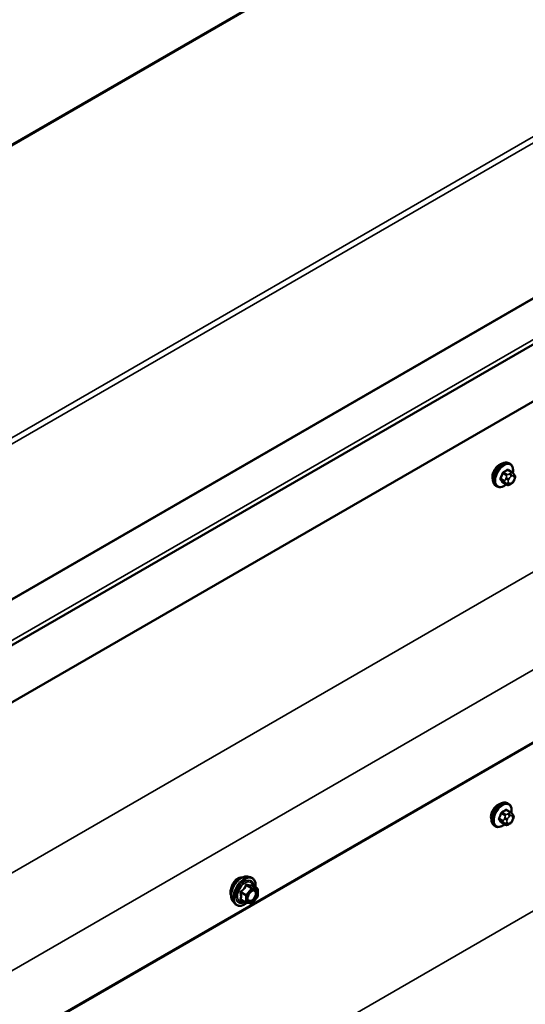
# Model space of a CAD drawing. Units: inches. Extents: x 0.6 to 33.4, y 0.6 to 21.4.
# Drawn here: x 29.4 to 30.7, y 17.5 to 20 of the extents above; entities that cross this region are included whole.
import ezdxf

# ---------------------------------------------------------------- set-up
doc = ezdxf.new("R2010")
doc.units = ezdxf.units.IN
doc.header["$LTSCALE"] = 2
doc.header["$MEASUREMENT"] = 0
doc.layers.add('Visible (ANSI)', color=7, linetype='Continuous', lineweight=50)
doc.layers.add('Visible Narrow (ANSI)', color=7, linetype='Continuous', lineweight=35)

msp = doc.modelspace()

# ---------------------------------------------------------------- linework, layer by layer
at = {"layer": 'Visible (ANSI)'}
for p, q in [((25.59538, 17.47621), (31.25223, 20.7422)), ((26.3316, 16.62222), (31.98846, 19.88821)), ((31.8926, 19.68683), (26.23575, 16.42084)), ((30.66575, 18.85312), (30.66292, 18.85476)), ((30.67043, 18.83184), (30.66134, 18.83708)), ((30.67548, 18.82681), (30.67656, 18.82527)), ((31.8926, 18.8159), (26.23575, 15.54991)), ((30.63242, 18.79539), (30.62959, 18.79702)), ((30.65674, 18.79994), (30.64765, 18.80518)), ((30.66896, 18.80236), (30.66679, 18.8011)), ((30.67717, 18.81384), (30.67609, 18.81105)), ((31.80124, 18.76171), (26.14439, 15.49573)), ((30.66666, 17.96308), (30.65757, 17.96833)), ((30.66198, 17.98437), (30.65915, 17.98601)), ((30.67171, 17.95806), (30.67279, 17.95652)), ((30.6734, 17.94509), (30.67232, 17.9423)), ((30.62865, 17.92664), (30.62582, 17.92827)), ((30.65297, 17.93118), (30.64388, 17.93643)), ((30.66518, 17.9336), (30.66302, 17.93235)), ((29.99483, 17.79811), (30.0027, 17.79651)), ((30.01999, 17.76769), (30.00691, 17.77525)), ((30.02119, 17.76561), (30.02119, 17.74827)), ((29.99157, 17.73116), (29.97849, 17.73872)), ((30.02066, 17.74676), (30.00765, 17.73058)), ((29.95815, 17.73457), (29.96347, 17.72856)), ((30.00557, 17.72969), (29.99256, 17.73085))]:
    msp.add_line(p, q, dxfattribs=at)
for centre, start, end in [((30.01879, 17.76561), 0, 60), ((30.01879, 17.74827), 321.20602, 0), ((29.99277, 17.73324), 240, 264.89609), ((30.00578, 17.73208), 264.89609, 321.20602)]:
    msp.add_arc(centre, 0.0024, start, end, dxfattribs=at)
for points, knots in [([(30.62959, 18.79702), (30.6278, 18.79806), (30.62627, 18.79952), (30.62382, 18.8032), (30.62294, 18.80545), (30.62187, 18.81062), (30.62177, 18.81359), (30.62238, 18.81985), (30.62312, 18.82315), (30.62534, 18.82971), (30.62682, 18.83296), (30.63037, 18.83912), (30.63243, 18.84202), (30.63697, 18.84721), (30.63944, 18.84949), (30.64458, 18.8532), (30.64725, 18.85463), (30.65253, 18.85638), (30.65515, 18.85673), (30.65952, 18.85625), (30.66132, 18.85568), (30.66292, 18.85476)], [0.7853982, 0.7853982, 0.7853982, 0.7853982, 1.0630201, 1.0630201, 1.3620515, 1.3620515, 1.6899486, 1.6899486, 2.0235606, 2.0235606, 2.3550679, 2.3550679, 2.6855124, 2.6855124, 3.0169997, 3.0169997, 3.3505946, 3.3505946, 3.6784783, 3.6784783, 3.9269908, 3.9269908, 3.9269908, 3.9269908]), ([(30.63896, 18.85062), (30.63673, 18.84934), (30.63432, 18.84746), (30.62985, 18.84289), (30.62779, 18.84019), (30.62451, 18.8348), (30.62308, 18.83174), (30.62205, 18.82847), (30.62198, 18.82823), (30.62191, 18.82798)], [1.44313458, 1.44313458, 1.44313458, 1.44313458, 1.62352643, 1.62352643, 1.80391828, 1.80391828, 1.98431008, 1.98431008, 1.99882781, 1.99882781, 1.99882781, 1.99882781]), ([(30.66575, 18.85312), (30.66754, 18.85209), (30.66907, 18.85062), (30.67152, 18.84695), (30.6724, 18.8447), (30.67346, 18.83953), (30.67357, 18.83656), (30.67316, 18.83234), (30.673, 18.83122), (30.67279, 18.83008)], [3.9269908, 3.9269908, 3.9269908, 3.9269908, 4.2046128, 4.2046128, 4.5036441, 4.5036441, 4.8315412, 4.8315412, 4.9487589, 4.9487589, 4.9487589, 4.9487589]), ([(30.67043, 18.83184), (30.67072, 18.83167), (30.67103, 18.83148), (30.67158, 18.8311), (30.67183, 18.83091), (30.67227, 18.83055), (30.67247, 18.83038), (30.67288, 18.82999), (30.6731, 18.82977), (30.67346, 18.82938), (30.67361, 18.82921), (30.67402, 18.82874), (30.67426, 18.82844), (30.67485, 18.82769), (30.67518, 18.82723), (30.67548, 18.82681)], [0, 0, 0, 0, 0.02253627, 0.02253627, 0.04087028, 0.04087028, 0.05538828, 0.05538828, 0.07330019, 0.07330019, 0.08915654, 0.08915654, 0.1176097, 0.1176097, 0.16280179, 0.16280179, 0.16280179, 0.16280179]), ([(30.67656, 18.82527), (30.67687, 18.82483), (30.67718, 18.82437), (30.67771, 18.82352), (30.67793, 18.82314), (30.67827, 18.82248), (30.67839, 18.82223), (30.67858, 18.82176), (30.67865, 18.82155), (30.67882, 18.82088), (30.67887, 18.8204), (30.67884, 18.81947), (30.67877, 18.81901), (30.6785, 18.81774), (30.67826, 18.81694), (30.67774, 18.81536), (30.67746, 18.8146), (30.67717, 18.81384)], [0, 0, 0, 0, 0.0466736, 0.0466736, 0.08169785, 0.08169785, 0.10019633, 0.10019633, 0.11345958, 0.11345958, 0.14022733, 0.14022733, 0.16668756, 0.16668756, 0.2146195, 0.2146195, 0.26185627, 0.26185627, 0.26185627, 0.26185627]), ([(30.65562, 18.80058), (30.65487, 18.79995), (30.65411, 18.79936), (30.65076, 18.79694), (30.64809, 18.79552), (30.64281, 18.79376), (30.64019, 18.79341), (30.63582, 18.79389), (30.63402, 18.79447), (30.63242, 18.79539)], [6.059164, 6.059164, 6.059164, 6.059164, 6.1585924, 6.1585924, 6.4921873, 6.4921873, 6.8200709, 6.8200709, 7.0685835, 7.0685835, 7.0685835, 7.0685835]), ([(30.66679, 18.8011), (30.66577, 18.80052), (30.66471, 18.79993), (30.66316, 18.79926), (30.66278, 18.79911), (30.66208, 18.79889), (30.66176, 18.79881), (30.66101, 18.79869), (30.66056, 18.79868), (30.65971, 18.79876), (30.65931, 18.79885), (30.65839, 18.79912), (30.65788, 18.79933), (30.65717, 18.79969), (30.65695, 18.79981), (30.65674, 18.79994)], [0, 0, 0, 0, 0.07975721, 0.07975721, 0.10437466, 0.10437466, 0.12296051, 0.12296051, 0.14788663, 0.14788663, 0.17263521, 0.17263521, 0.20631935, 0.20631935, 0.22235234, 0.22235234, 0.22235234, 0.22235234]), ([(30.67609, 18.81105), (30.67548, 18.8095), (30.67487, 18.80798), (30.67378, 18.80622), (30.67355, 18.80589), (30.67316, 18.8054), (30.673, 18.80524), (30.67262, 18.80485), (30.67239, 18.80465), (30.67185, 18.80422), (30.67155, 18.804), (30.67051, 18.80327), (30.66974, 18.80281), (30.66896, 18.80236)], [0, 0, 0, 0, 0.09701132, 0.09701132, 0.11992605, 0.11992605, 0.13282142, 0.13282142, 0.1519633, 0.1519633, 0.17726961, 0.17726961, 0.23848092, 0.23848092, 0.23848092, 0.23848092]), ([(30.62582, 17.92827), (30.62403, 17.9293), (30.6225, 17.93077), (30.62004, 17.93445), (30.61916, 17.9367), (30.6181, 17.94187), (30.618, 17.94484), (30.61861, 17.9511), (30.61934, 17.9544), (30.62157, 17.96096), (30.62305, 17.96421), (30.6266, 17.97037), (30.62866, 17.97327), (30.6332, 17.97846), (30.63567, 17.98074), (30.64081, 17.98445), (30.64348, 17.98587), (30.64876, 17.98763), (30.65138, 17.98798), (30.65575, 17.9875), (30.65755, 17.98693), (30.65915, 17.98601)], [3.9269908, 3.9269908, 3.9269908, 3.9269908, 4.2046128, 4.2046128, 4.5036441, 4.5036441, 4.8315412, 4.8315412, 5.1651532, 5.1651532, 5.4966606, 5.4966606, 5.8271051, 5.8271051, 6.1585924, 6.1585924, 6.4921873, 6.4921873, 6.8200709, 6.8200709, 7.0685835, 7.0685835, 7.0685835, 7.0685835]), ([(30.63519, 17.98187), (30.63296, 17.98058), (30.63055, 17.97871), (30.62608, 17.97414), (30.62402, 17.97144), (30.62074, 17.96605), (30.61931, 17.96299), (30.61828, 17.95972), (30.61821, 17.95948), (30.61814, 17.95923)], [0, 0, 0, 0, 0.18039185, 0.18039185, 0.3607837, 0.3607837, 0.54117549, 0.54117549, 0.55569323, 0.55569323, 0.55569323, 0.55569323]), ([(30.66198, 17.98437), (30.66377, 17.98334), (30.6653, 17.98187), (30.66775, 17.97819), (30.66863, 17.97594), (30.66969, 17.97077), (30.6698, 17.9678), (30.66939, 17.96359), (30.66923, 17.96246), (30.66902, 17.96132)], [0.7853982, 0.7853982, 0.7853982, 0.7853982, 1.0630201, 1.0630201, 1.3620515, 1.3620515, 1.6899486, 1.6899486, 1.8071662, 1.8071662, 1.8071662, 1.8071662]), ([(30.67232, 17.9423), (30.67171, 17.94074), (30.6711, 17.93923), (30.67001, 17.93747), (30.66978, 17.93713), (30.66938, 17.93665), (30.66923, 17.93649), (30.66885, 17.9361), (30.66862, 17.9359), (30.66808, 17.93546), (30.66778, 17.93524), (30.66674, 17.93452), (30.66597, 17.93405), (30.66518, 17.9336)], [0, 0, 0, 0, 0.09701132, 0.09701132, 0.11992605, 0.11992605, 0.13282142, 0.13282142, 0.1519633, 0.1519633, 0.17726961, 0.17726961, 0.23848092, 0.23848092, 0.23848092, 0.23848092]), ([(30.66666, 17.96308), (30.66695, 17.96291), (30.66726, 17.96273), (30.66781, 17.96234), (30.66806, 17.96216), (30.6685, 17.9618), (30.6687, 17.96163), (30.66911, 17.96124), (30.66933, 17.96102), (30.66969, 17.96063), (30.66984, 17.96046), (30.67025, 17.95998), (30.67049, 17.95969), (30.67108, 17.95893), (30.67141, 17.95848), (30.67171, 17.95806)], [0, 0, 0, 0, 0.02253627, 0.02253627, 0.04087028, 0.04087028, 0.05538828, 0.05538828, 0.07330019, 0.07330019, 0.08915654, 0.08915654, 0.1176097, 0.1176097, 0.16280179, 0.16280179, 0.16280179, 0.16280179]), ([(30.67279, 17.95652), (30.6731, 17.95608), (30.67341, 17.95562), (30.67394, 17.95476), (30.67416, 17.95439), (30.6745, 17.95373), (30.67462, 17.95348), (30.67481, 17.95301), (30.67488, 17.95279), (30.67505, 17.95213), (30.6751, 17.95165), (30.67506, 17.95072), (30.67499, 17.95026), (30.67473, 17.94899), (30.67449, 17.94818), (30.67397, 17.94661), (30.67369, 17.94584), (30.6734, 17.94509)], [0, 0, 0, 0, 0.0466736, 0.0466736, 0.08169785, 0.08169785, 0.10019633, 0.10019633, 0.11345958, 0.11345958, 0.14022733, 0.14022733, 0.16668756, 0.16668756, 0.2146195, 0.2146195, 0.26185627, 0.26185627, 0.26185627, 0.26185627]), ([(30.65185, 17.93183), (30.6511, 17.9312), (30.65034, 17.93061), (30.64699, 17.92819), (30.64432, 17.92677), (30.63904, 17.92501), (30.63641, 17.92466), (30.63205, 17.92514), (30.63025, 17.92571), (30.62865, 17.92664)], [2.9175713, 2.9175713, 2.9175713, 2.9175713, 3.0169997, 3.0169997, 3.3505946, 3.3505946, 3.6784783, 3.6784783, 3.9269908, 3.9269908, 3.9269908, 3.9269908]), ([(30.66302, 17.93235), (30.662, 17.93176), (30.66094, 17.93118), (30.65939, 17.93051), (30.65901, 17.93036), (30.6583, 17.93014), (30.65799, 17.93006), (30.65723, 17.92994), (30.65679, 17.92993), (30.65594, 17.93), (30.65553, 17.93009), (30.65461, 17.93037), (30.6541, 17.93058), (30.6534, 17.93094), (30.65318, 17.93106), (30.65297, 17.93118)], [0, 0, 0, 0, 0.07975721, 0.07975721, 0.10437466, 0.10437466, 0.12296051, 0.12296051, 0.14788663, 0.14788663, 0.17263521, 0.17263521, 0.20631935, 0.20631935, 0.22235234, 0.22235234, 0.22235234, 0.22235234]), ([(29.95815, 17.73457), (29.95653, 17.7364), (29.95531, 17.73865), (29.95361, 17.74396), (29.9532, 17.74708), (29.95331, 17.75382), (29.95386, 17.75746), (29.95582, 17.7648), (29.95724, 17.76851), (29.96081, 17.77563), (29.96295, 17.77905), (29.96774, 17.78529), (29.97039, 17.7881), (29.97599, 17.79285), (29.97893, 17.79477), (29.98485, 17.79749), (29.98783, 17.79829), (29.99211, 17.79848), (29.9935, 17.79838), (29.99483, 17.79811)], [0.9760192, 0.9760192, 0.9760192, 0.9760192, 1.2680046, 1.2680046, 1.5896384, 1.5896384, 1.9217168, 1.9217168, 2.2525051, 2.2525051, 2.5818356, 2.5818356, 2.9115164, 2.9115164, 3.2430751, 3.2430751, 3.5737708, 3.5737708, 3.7363698, 3.7363698, 3.7363698, 3.7363698]), ([(29.97014, 17.79314), (29.96762, 17.79168), (29.96502, 17.7895), (29.96038, 17.78413), (29.95833, 17.78093), (29.956, 17.77623), (29.9553, 17.77463), (29.95468, 17.77299)], [1.62924896, 1.62924896, 1.62924896, 1.62924896, 1.83290695, 1.83290695, 2.03656495, 2.03656495, 2.13280316, 2.13280316, 2.13280316, 2.13280316]), ([(29.98074, 17.79557), (29.97987, 17.79569), (29.97896, 17.79573), (29.97543, 17.79551), (29.97266, 17.79459), (29.97014, 17.79314)], [1.35365228, 1.35365228, 1.35365228, 1.35365228, 1.42559097, 1.42559097, 1.62924896, 1.62924896, 1.62924896, 1.62924896]), ([(30.0027, 17.79651), (30.00523, 17.79599), (30.00753, 17.79486), (30.01132, 17.79152), (30.01281, 17.78934), (30.01498, 17.78408), (30.01561, 17.78095), (30.01585, 17.77526), (30.01573, 17.77284), (30.0154, 17.77035)], [3.7363698, 3.7363698, 3.7363698, 3.7363698, 4.0426972, 4.0426972, 4.3454296, 4.3454296, 4.6642467, 4.6642467, 4.8793998, 4.8793998, 4.8793998, 4.8793998]), ([(29.95468, 17.77299), (29.954, 17.77116), (29.95341, 17.76928), (29.95207, 17.7639), (29.95164, 17.76046), (29.95164, 17.75464), (29.95207, 17.75188), (29.95304, 17.74946), (29.95315, 17.74922), (29.95326, 17.74899)], [2.13280316, 2.13280316, 2.13280316, 2.13280316, 2.24021919, 2.24021919, 2.44387344, 2.44387344, 2.64752768, 2.64752768, 2.67066629, 2.67066629, 2.67066629, 2.67066629]), ([(29.99611, 17.7375), (29.99569, 17.73832), (29.99539, 17.73939), (29.99516, 17.74183), (29.9952, 17.74316), (29.99564, 17.746), (29.99603, 17.74752), (29.99715, 17.75059), (29.99788, 17.75214), (29.9996, 17.7551), (30.00059, 17.7565), (30.00273, 17.759), (30.00386, 17.7601), (30.00614, 17.76187), (30.00727, 17.76255), (30.00938, 17.76347), (30.01036, 17.76371), (30.01123, 17.76377), (30.01125, 17.76377), (30.01128, 17.76377)], [1.1438482, 1.1438482, 1.1438482, 1.1438482, 1.4682294, 1.4682294, 1.7630909, 1.7630909, 2.0606047, 2.0606047, 2.3623412, 2.3623412, 2.6656106, 2.6656106, 2.967202, 2.967202, 3.2644223, 3.2644223, 3.559522, 3.559522, 3.5685408, 3.5685408, 3.5685408, 3.5685408]), ([(30.00691, 17.77525), (30.00678, 17.77532), (30.00671, 17.77538), (30.00662, 17.77547), (30.00661, 17.77549), (30.0066, 17.77549), (30.0066, 17.77549), (30.0066, 17.77549)], [0.024605139, 0.024605139, 0.024605139, 0.024605139, 0.035997017, 0.035997017, 0.045975075, 0.045975075, 0.046840155, 0.046840155, 0.046840155, 0.046840155]), ([(29.99272, 17.73084), (29.99105, 17.72953), (29.98934, 17.72837), (29.98455, 17.72564), (29.98145, 17.72445), (29.97553, 17.72338), (29.9727, 17.72348), (29.96774, 17.72498), (29.96558, 17.72632), (29.96371, 17.72829), (29.96359, 17.72842), (29.96347, 17.72856)], [6.1071503, 6.1071503, 6.1071503, 6.1071503, 6.2885795, 6.2885795, 6.6142132, 6.6142132, 6.9344937, 6.9344937, 7.2379954, 7.2379954, 7.2592045, 7.2592045, 7.2592045, 7.2592045])]:
    msp.add_open_spline(points, degree=3, knots=knots, dxfattribs=at)
for points in [[(30.6441, 18.85274), (30.64241, 18.85234), (30.64065, 18.8516), (30.63896, 18.85062)], [(30.62191, 18.82798), (30.6211, 18.82521), (30.62071, 18.82249), (30.62071, 18.82012)], [(30.62071, 18.82012), (30.62071, 18.81775), (30.6211, 18.81544), (30.6219, 18.81351)], [(30.64033, 17.98399), (30.63864, 17.98359), (30.63688, 17.98285), (30.63519, 17.98187)], [(30.61814, 17.95923), (30.61733, 17.95646), (30.61693, 17.95374), (30.61693, 17.95137)], [(30.61693, 17.95137), (30.61693, 17.949), (30.61733, 17.94669), (30.61813, 17.94476)]]:
    msp.add_open_spline(points, degree=3, dxfattribs=at)
at = {"layer": 'Visible Narrow (ANSI)'}
for p, q in [((25.59968, 17.47598), (31.25653, 20.74197)), ((26.2925, 17.12991), (31.94936, 20.3959)), ((26.29967, 17.11803), (31.95652, 20.38402)), ((26.29967, 16.72198), (31.95652, 19.98796)), ((26.30006, 16.72005), (31.95692, 19.98603)), ((26.33314, 16.6348), (31.98999, 19.90079)), ((26.15456, 15.93822), (31.81141, 19.20421)), ((26.2478, 15.74141), (31.90465, 19.0074)), ((30.64726, 18.82821), (30.65629, 18.823)), ((30.65874, 18.82604), (30.64971, 18.83126)), ((30.6594, 18.83685), (30.66843, 18.83164)), ((30.66629, 18.82853), (30.66412, 18.82728)), ((30.66789, 18.82075), (30.67006, 18.822)), ((30.67489, 18.82157), (30.67597, 18.82003)), ((30.65144, 18.81051), (30.64242, 18.81572)), ((30.64242, 18.81246), (30.65144, 18.80725)), ((30.65629, 18.80035), (30.64726, 18.80557)), ((30.65603, 18.81721), (30.65495, 18.81442)), ((30.65495, 18.80363), (30.65603, 18.80209)), ((30.66199, 18.81195), (30.66307, 18.81474)), ((30.66307, 18.80398), (30.66199, 18.80552)), ((30.67006, 18.8048), (30.66789, 18.80355)), ((30.67597, 18.81359), (30.67489, 18.8108)), ((26.15078, 15.06947), (31.80764, 18.33546)), ((30.65563, 17.9681), (30.66466, 17.96289)), ((30.64767, 17.94176), (30.63865, 17.94697)), ((30.63865, 17.9437), (30.64767, 17.93849)), ((30.64349, 17.95946), (30.65252, 17.95424)), ((30.65497, 17.95729), (30.64594, 17.9625)), ((30.65226, 17.94846), (30.65118, 17.94567)), ((30.65821, 17.9432), (30.6593, 17.94599)), ((30.66252, 17.95978), (30.66035, 17.95853)), ((30.66412, 17.95199), (30.66629, 17.95325)), ((30.67111, 17.95281), (30.6722, 17.95127)), ((30.6722, 17.94484), (30.67111, 17.94205)), ((30.65252, 17.9316), (30.64349, 17.93681)), ((30.65118, 17.93488), (30.65226, 17.93334)), ((30.6593, 17.93522), (30.65821, 17.93677)), ((30.66629, 17.93604), (30.66412, 17.93479)), ((30.00493, 17.76798), (29.99192, 17.7518)), ((29.99208, 17.7754), (30.00493, 17.76798)), ((30.00663, 17.76896), (29.99378, 17.77638)), ((29.99447, 17.74961), (30.00748, 17.7658)), ((30.01964, 17.7678), (30.00663, 17.76896)), ((30.00679, 17.77522), (30.01964, 17.7678)), ((30.00748, 17.7658), (30.02049, 17.76463)), ((30.02049, 17.76463), (30.02049, 17.74729)), ((29.97823, 17.75703), (29.99107, 17.74961)), ((29.99107, 17.73226), (29.97823, 17.73968)), ((29.99192, 17.7518), (29.97907, 17.75922)), ((29.99107, 17.74961), (29.99107, 17.73226)), ((29.99447, 17.73226), (29.99447, 17.74961)), ((30.02049, 17.74729), (30.00748, 17.7311)), ((30.00748, 17.7311), (29.99447, 17.73226))]:
    msp.add_line(p, q, dxfattribs=at)
for centre, major_axis, ratio, start_param, end_param in [((30.64626, 18.82589), (-0.01667, -0.02887), 0.5773503, 3.1415927, 6.2831853), ((30.64908, 18.82426), (-0.01667, -0.02887), 0.5773503, 3.1415927, 6.2831853), ((30.65085, 18.82324), (-0.01581, -0.02738), 0.5773503, 2.1358827, 7.2774852), ((30.58203, 18.8579), (-0.00773, -0.0865), 0.7886751, 1.1421173, 1.2977165), ((30.5827, 18.85784), (0.00784, 0.0878), 0.7886751, 4.28371, 4.4393091), ((30.64644, 18.82828), (-0.00127, 0.0004), 0.1658133, 4.0684645, 5.446563), ((30.59241, 18.87081), (-0.08684, 0), 0.5773503, 2.2783949, 2.4339941), ((30.64971, 18.83235), (0.00059, -0.0012), 0.5307316, 4.1556766, 5.5337751), ((30.59241, 18.86993), (0.08815, 0), 0.5773503, 5.4199876, 5.5755867), ((30.65874, 18.82278), (0.002, 0.00346), 0.5773503, 0.7853982, 1.8325957), ((30.6594, 18.83794), (-0.00075, 0.00111), 0.6204762, 0.9360492, 2.3141477), ((30.66267, 18.83765), (-0.00106, -0.00081), 0.7414172, 5.2254585, 6.1180828), ((30.60279, 18.86989), (-0.06769, 0.05441), 0.2113249, 3.8121464, 3.8513065), ((30.66789, 18.81431), (0.00394, 0.00683), 0.5773503, 0.7853982, 1.8325957), ((30.66412, 18.82292), (0.00267, -0.00462), 0.5773503, 0.7853982, 2.3561945), ((30.66629, 18.82417), (-0.00267, 0.00462), 0.5773503, 3.9269908, 5.4977871), ((30.66843, 18.82837), (0.002, 0.00346), 0.5773503, 0, 0.7853982), ((30.67006, 18.81556), (0.00394, 0.00683), 0.5773503, 6.0213859, 7.0685835), ((30.67111, 18.82374), (0.00436, 0.00307), 0.7886751, 5.0632684, 6.2831853), ((30.6722, 18.8222), (0.00436, 0.00307), 0.7886751, 5.0632684, 6.2831853), ((30.6416, 18.8158), (0.00121, -0.00056), 0.2555579, 0.9540482, 2.3321467), ((30.6416, 18.81144), (0.00106, 0.00081), 0.7414172, 0.3203717, 1.6984702), ((30.58203, 18.84407), (0.06769, -0.05441), 0.2113249, 0.5541147, 0.7097139), ((30.5827, 18.84489), (-0.06871, 0.05523), 0.2113249, 3.6957074, 3.8513065), ((30.64644, 18.80455), (0.00113, 0.00071), 0.8311618, 0.3898609, 1.7679594), ((30.65389, 18.81029), (-0.002, -0.00346), 0.5773503, 4.9741884, 6.0213859), ((30.65821, 18.81413), (0.00497, -0.00193), 0.2113249, 4.0804747, 5.651271), ((30.65821, 18.8077), (-0.00436, -0.00307), 0.7886751, 0.3508794, 1.9216757), ((30.6593, 18.81692), (-0.00497, 0.00193), 0.2113249, 0.938882, 2.5096783), ((30.6593, 18.80615), (-0.00436, -0.00307), 0.7886751, 0.3508794, 1.9216757), ((30.65874, 18.8034), (-0.002, -0.00346), 0.5773503, 6.0213859, 6.2831853), ((30.66681, 18.81152), (-0.00394, -0.00683), 0.5773503, 4.9741884, 6.0213859), ((30.66789, 18.80998), (-0.00394, -0.00683), 0.5773503, 6.0213859, 7.0685835), ((30.66412, 18.80572), (0.00267, -0.00462), 0.5773503, 0, 0.7853982), ((30.66629, 18.80697), (0.00267, -0.00462), 0.5773503, 0, 0.7853982), ((30.67006, 18.81123), (-0.00394, -0.00683), 0.5773503, 0.7853982, 1.8325957), ((30.67111, 18.81298), (0.00497, -0.00193), 0.2113249, 5.651271, 6.2831853), ((30.67114, 18.81402), (0.00394, 0.00683), 0.5773503, 4.9741884, 6.0213859), ((30.6722, 18.81577), (0.00497, -0.00193), 0.2113249, 5.651271, 6.2831853), ((30.64248, 17.95714), (-0.01667, -0.02887), 0.5773503, 3.1415927, 6.2831853), ((30.64531, 17.9555), (-0.01667, -0.02887), 0.5773503, 3.1415927, 6.2831853), ((30.64707, 17.95449), (-0.01581, -0.02738), 0.5773503, 2.1358827, 7.2774852), ((30.58864, 18.00206), (-0.08684, 0), 0.5773503, 2.2783949, 2.4339941), ((30.58864, 18.00118), (0.08815, 0), 0.5773503, 5.4199876, 5.5755867), ((30.65563, 17.96919), (-0.00075, 0.00111), 0.6204762, 0.9360492, 2.3141477), ((30.65889, 17.9689), (-0.00106, -0.00081), 0.7414172, 5.2254585, 6.1180828), ((30.59902, 18.00113), (-0.06769, 0.05441), 0.2113249, 3.8121464, 3.8513065), ((30.57826, 17.98915), (-0.00773, -0.0865), 0.7886751, 1.1421173, 1.2977165), ((30.63783, 17.94704), (0.00121, -0.00056), 0.2555579, 0.9540482, 2.3321467), ((30.63783, 17.94269), (0.00106, 0.00081), 0.7414172, 0.3203717, 1.6984702), ((30.57826, 17.97532), (0.06769, -0.05441), 0.2113249, 0.5541147, 0.7097139), ((30.57892, 17.98909), (0.00784, 0.0878), 0.7886751, 4.28371, 4.4393091), ((30.57892, 17.97614), (-0.06871, 0.05523), 0.2113249, 3.6957074, 3.8513065), ((30.64267, 17.95953), (-0.00127, 0.0004), 0.1658133, 4.0684645, 5.446563), ((30.64594, 17.96359), (0.00059, -0.0012), 0.5307316, 4.1556766, 5.5337751), ((30.65012, 17.94154), (-0.002, -0.00346), 0.5773503, 4.9741884, 6.0213859), ((30.65444, 17.94538), (0.00497, -0.00193), 0.2113249, 4.0804747, 5.651271), ((30.65553, 17.94817), (-0.00497, 0.00193), 0.2113249, 0.938882, 2.5096783), ((30.65497, 17.95403), (0.002, 0.00346), 0.5773503, 0.7853982, 1.8325957), ((30.66304, 17.94277), (-0.00394, -0.00683), 0.5773503, 4.9741884, 6.0213859), ((30.66412, 17.94556), (0.00394, 0.00683), 0.5773503, 0.7853982, 1.8325957), ((30.66035, 17.95417), (0.00267, -0.00462), 0.5773503, 0.7853982, 2.3561945), ((30.66252, 17.95542), (-0.00267, 0.00462), 0.5773503, 3.9269908, 5.4977871), ((30.66466, 17.95962), (0.002, 0.00346), 0.5773503, 0, 0.7853982), ((30.66629, 17.94681), (0.00394, 0.00683), 0.5773503, 6.0213859, 7.0685835), ((30.66629, 17.94248), (-0.00394, -0.00683), 0.5773503, 0.7853982, 1.8325957), ((30.66734, 17.95499), (0.00436, 0.00307), 0.7886751, 5.0632684, 6.2831853), ((30.66734, 17.94423), (0.00497, -0.00193), 0.2113249, 5.651271, 6.2831853), ((30.66843, 17.95345), (0.00436, 0.00307), 0.7886751, 5.0632684, 6.2831853), ((30.66737, 17.94527), (0.00394, 0.00683), 0.5773503, 4.9741884, 6.0213859), ((30.66843, 17.94702), (0.00497, -0.00193), 0.2113249, 5.651271, 6.2831853), ((30.64267, 17.9358), (0.00113, 0.00071), 0.8311618, 0.3898609, 1.7679594), ((30.65444, 17.93894), (-0.00436, -0.00307), 0.7886751, 0.3508794, 1.9216757), ((30.65553, 17.9374), (-0.00436, -0.00307), 0.7886751, 0.3508794, 1.9216757), ((30.65497, 17.93465), (-0.002, -0.00346), 0.5773503, 6.0213859, 6.2831853), ((30.66412, 17.94123), (-0.00394, -0.00683), 0.5773503, 6.0213859, 7.0685835), ((30.66035, 17.93697), (0.00267, -0.00462), 0.5773503, 0, 0.7853982), ((30.66252, 17.93822), (0.00267, -0.00462), 0.5773503, 0, 0.7853982), ((29.98003, 17.7643), (-0.01868, -0.03236), 0.5773503, 3.3322137, 6.0925643), ((29.98687, 17.76035), (-0.01998, -0.0346), 0.5773503, 3.3322137, 6.0925643), ((29.98806, 17.75966), (-0.01933, -0.03349), 0.5773503, 2.2053575, 7.2231213), ((29.98806, 17.75966), (0.01621, 0.02808), 0.5773503, 5.4975062, 10.2104571), ((29.98916, 17.75903), (-0.01407, -0.02437), 0.5773503, 2.5227558, 6.9020222), ((29.99124, 17.77661), (-0.00223, 0.0009), 0.3899094, 1.166601, 2.1132176), ((29.99463, 17.77857), (-0.00054, -0.00234), 0.5541429, 5.0798919, 6.0265085), ((30.00578, 17.76678), (0.0012, 0.00208), 0.5773503, 0.2617994, 1.3089969), ((30.00578, 17.76678), (0.00187, -0.0015), 0.2113249, 0.6319143, 2.2027106), ((30.00764, 17.77741), (-0.00056, 0.00233), 0.9349583, 1.5568542, 2.5034709), ((30.00578, 17.76678), (0.00021, 0.00239), 0.7886751, 4.3615096, 5.9323059), ((30.01879, 17.76561), (0.0012, 0.00208), 0.5773503, 0, 0.2617994), ((30.01879, 17.76561), (0.00021, 0.00239), 0.7886751, 4.3615096, 5.9323059), ((30.01879, 17.76561), (0.0024, 0), 0.5773503, 5.4977871, 6.2831853), ((29.97653, 17.75605), (-0.00232, -0.0006), 0.3546411, 3.8071343, 4.7537509), ((29.97653, 17.7387), (0.00225, -0.00083), 0.7354565, 1.01996, 1.9665767), ((29.97823, 17.76042), (0.0014, -0.00195), 0.009094, 4.4278645, 5.3744812), ((29.97823, 17.73629), (0.00054, 0.00234), 0.5541429, 0.1117394, 0.6899399), ((29.99277, 17.75059), (-0.0012, -0.00208), 0.5773503, 4.4505896, 5.4977871), ((29.99277, 17.75059), (0.0024, 0), 0.5773503, 3.9269908, 5.4977871), ((29.99277, 17.75059), (-0.00187, 0.0015), 0.2113249, 3.773507, 5.3443033), ((29.99736, 17.74281), (-0.0024, 0), 0.5778188, 5.4973809, 5.7528386), ((30.01879, 17.74827), (0.0024, 0), 0.5773503, 5.4977871, 6.2831853), ((30.01879, 17.74827), (0.00187, -0.0015), 0.2113249, 0, 0.6319143), ((29.99277, 17.73324), (-0.0012, -0.00208), 0.5773503, 5.4977871, 6.2831853), ((29.99277, 17.73324), (-0.0024, 0), 0.5773503, 0.7853982, 2.3561945), ((29.99277, 17.73324), (-0.00021, -0.00239), 0.7886751, 0, 1.2199169), ((30.00578, 17.73208), (-0.00021, -0.00239), 0.7886751, 0, 1.2199169), ((30.00578, 17.73208), (0.00187, -0.0015), 0.2113249, 0, 0.6319143)]:
    msp.add_ellipse(centre, major_axis=major_axis, ratio=ratio, start_param=start_param, end_param=end_param, dxfattribs=at)
msp.add_ellipse((30.00748, 17.74845), major_axis=(-0.00917, -0.01589), ratio=0.5773503, dxfattribs=at)
for points, knots in [([(30.64886, 18.83271), (30.64869, 18.83262), (30.64851, 18.83253), (30.64781, 18.83207), (30.64731, 18.8316), (30.64655, 18.83063), (30.64626, 18.83016), (30.64587, 18.82935), (30.64574, 18.82903), (30.64564, 18.82871)], [-0.10594378, -0.10594378, -0.10594378, -0.10594378, -0.09268701, -0.09268701, -0.05149278, -0.05149278, -0.01980492, -0.01980492, 0, 0, 0, 0]), ([(30.64726, 18.82821), (30.64733, 18.82846), (30.64743, 18.8287), (30.64771, 18.82932), (30.64793, 18.82968), (30.64851, 18.83042), (30.6489, 18.83078), (30.64944, 18.83112), (30.64958, 18.83119), (30.64971, 18.83126)], [0, 0, 0, 0, 0.01980492, 0.01980492, 0.05149278, 0.05149278, 0.09268701, 0.09268701, 0.10594378, 0.10594378, 0.10594378, 0.10594378]), ([(30.66162, 18.83793), (30.66153, 18.83806), (30.66143, 18.83817), (30.66098, 18.83857), (30.66058, 18.83874), (30.6598, 18.83879), (30.65944, 18.83873), (30.65885, 18.83849), (30.65863, 18.83837), (30.65841, 18.83822)], [-0.10594378, -0.10594378, -0.10594378, -0.10594378, -0.09268701, -0.09268701, -0.05149278, -0.05149278, -0.01980492, -0.01980492, 0, 0, 0, 0]), ([(30.6594, 18.83685), (30.65956, 18.83697), (30.65973, 18.83706), (30.66017, 18.83725), (30.66044, 18.83729), (30.66093, 18.83726), (30.66114, 18.8372), (30.66134, 18.83708)], [0, 0, 0, 0, 0.019804916, 0.019804916, 0.051492782, 0.051492782, 0.079431459, 0.079431459, 0.079431459, 0.079431459]), ([(30.64087, 18.81641), (30.64078, 18.81621), (30.64069, 18.816), (30.6404, 18.81517), (30.64029, 18.81454), (30.6403, 18.81351), (30.64038, 18.8131), (30.64061, 18.81251), (30.64073, 18.8123), (30.64087, 18.81212)], [-0.10594378, -0.10594378, -0.10594378, -0.10594378, -0.09268701, -0.09268701, -0.05149278, -0.05149278, -0.01980492, -0.01980492, 0, 0, 0, 0]), ([(30.64242, 18.81246), (30.64231, 18.8126), (30.64221, 18.81276), (30.64203, 18.81321), (30.64196, 18.81353), (30.64195, 18.81431), (30.64204, 18.81479), (30.64228, 18.81542), (30.64234, 18.81557), (30.64242, 18.81572)], [0, 0, 0, 0, 0.01980492, 0.01980492, 0.05149278, 0.05149278, 0.09268701, 0.09268701, 0.10594378, 0.10594378, 0.10594378, 0.10594378]), ([(30.64564, 18.80533), (30.64571, 18.80522), (30.64579, 18.80512), (30.64616, 18.80477), (30.64653, 18.80461), (30.64731, 18.80456), (30.64769, 18.80461), (30.64816, 18.80475), (30.64823, 18.80478), (30.64831, 18.8048)], [-0.105943778, -0.105943778, -0.105943778, -0.105943778, -0.092687007, -0.092687007, -0.051492782, -0.051492782, -0.019804916, -0.019804916, -0.014154518, -0.014154518, -0.014154518, -0.014154518]), ([(30.64765, 18.80518), (30.64757, 18.80523), (30.6475, 18.80528), (30.64737, 18.80541), (30.64731, 18.80549), (30.64726, 18.80557)], [0.079431459, 0.079431459, 0.079431459, 0.079431459, 0.092687007, 0.092687007, 0.105943778, 0.105943778, 0.105943778, 0.105943778]), ([(30.65785, 17.96918), (30.65776, 17.9693), (30.65766, 17.96941), (30.65721, 17.96981), (30.65681, 17.96999), (30.65603, 17.97004), (30.65567, 17.96998), (30.65508, 17.96974), (30.65486, 17.96962), (30.65463, 17.96947)], [-0.10594378, -0.10594378, -0.10594378, -0.10594378, -0.09268701, -0.09268701, -0.05149278, -0.05149278, -0.01980492, -0.01980492, 0, 0, 0, 0]), ([(30.65563, 17.9681), (30.65579, 17.96821), (30.65596, 17.96831), (30.6564, 17.96849), (30.65667, 17.96854), (30.65716, 17.96851), (30.65737, 17.96844), (30.65757, 17.96833)], [0, 0, 0, 0, 0.019804916, 0.019804916, 0.051492782, 0.051492782, 0.079431459, 0.079431459, 0.079431459, 0.079431459]), ([(30.6371, 17.94766), (30.63701, 17.94745), (30.63692, 17.94725), (30.63663, 17.94642), (30.63652, 17.94579), (30.63653, 17.94476), (30.63661, 17.94435), (30.63684, 17.94375), (30.63696, 17.94355), (30.6371, 17.94337)], [-0.10594378, -0.10594378, -0.10594378, -0.10594378, -0.09268701, -0.09268701, -0.05149278, -0.05149278, -0.01980492, -0.01980492, 0, 0, 0, 0]), ([(30.63865, 17.9437), (30.63853, 17.94385), (30.63844, 17.94401), (30.63825, 17.94446), (30.63819, 17.94478), (30.63818, 17.94556), (30.63827, 17.94604), (30.63851, 17.94667), (30.63857, 17.94682), (30.63865, 17.94697)], [0, 0, 0, 0, 0.01980492, 0.01980492, 0.05149278, 0.05149278, 0.09268701, 0.09268701, 0.10594378, 0.10594378, 0.10594378, 0.10594378]), ([(30.64509, 17.96396), (30.64492, 17.96387), (30.64474, 17.96377), (30.64404, 17.96331), (30.64354, 17.96285), (30.64277, 17.96188), (30.64248, 17.96141), (30.6421, 17.9606), (30.64197, 17.96028), (30.64187, 17.95996)], [-0.10594378, -0.10594378, -0.10594378, -0.10594378, -0.09268701, -0.09268701, -0.05149278, -0.05149278, -0.01980492, -0.01980492, 0, 0, 0, 0]), ([(30.64349, 17.95946), (30.64356, 17.9597), (30.64365, 17.95995), (30.64394, 17.96057), (30.64416, 17.96093), (30.64474, 17.96167), (30.64513, 17.96202), (30.64567, 17.96237), (30.6458, 17.96244), (30.64594, 17.9625)], [0, 0, 0, 0, 0.01980492, 0.01980492, 0.05149278, 0.05149278, 0.09268701, 0.09268701, 0.10594378, 0.10594378, 0.10594378, 0.10594378]), ([(30.64187, 17.93658), (30.64194, 17.93647), (30.64202, 17.93637), (30.64238, 17.93602), (30.64276, 17.93586), (30.64354, 17.93581), (30.64392, 17.93586), (30.64439, 17.936), (30.64446, 17.93603), (30.64454, 17.93605)], [-0.105943778, -0.105943778, -0.105943778, -0.105943778, -0.092687007, -0.092687007, -0.051492782, -0.051492782, -0.019804916, -0.019804916, -0.014154518, -0.014154518, -0.014154518, -0.014154518]), ([(30.64388, 17.93643), (30.6438, 17.93648), (30.64373, 17.93653), (30.6436, 17.93666), (30.64354, 17.93673), (30.64349, 17.93681)], [0.079431459, 0.079431459, 0.079431459, 0.079431459, 0.092687007, 0.092687007, 0.105943778, 0.105943778, 0.105943778, 0.105943778]), ([(29.99004, 17.77617), (29.98972, 17.7753), (29.98937, 17.77445), (29.98802, 17.77152), (29.98682, 17.76953), (29.98535, 17.7677), (29.98388, 17.76587), (29.98214, 17.76421), (29.97944, 17.7621), (29.97864, 17.76152), (29.97781, 17.76096)], [-0.79389075, -0.79389075, -0.79389075, -0.79389075, -0.73452768, -0.73452768, -0.58748351, -0.58748351, -0.58748351, -0.44043934, -0.44043934, -0.38107627, -0.38107627, -0.38107627, -0.38107627]), ([(29.97907, 17.75922), (29.97992, 17.75982), (29.98075, 17.76046), (29.98354, 17.76275), (29.98538, 17.76456), (29.98695, 17.76652), (29.98853, 17.76848), (29.98984, 17.77059), (29.99133, 17.77363), (29.99173, 17.77451), (29.99208, 17.7754)], [0.38107627, 0.38107627, 0.38107627, 0.38107627, 0.44043934, 0.44043934, 0.58748351, 0.58748351, 0.58748351, 0.73452768, 0.73452768, 0.79389075, 0.79389075, 0.79389075, 0.79389075]), ([(29.99323, 17.77801), (29.99292, 17.77809), (29.99262, 17.77812), (29.99188, 17.77806), (29.99145, 17.7779), (29.9908, 17.77742), (29.99055, 17.77715), (29.99023, 17.77662), (29.99012, 17.7764), (29.99004, 17.77617)], [-0.097231966, -0.097231966, -0.097231966, -0.097231966, -0.074882683, -0.074882683, -0.041601491, -0.041601491, -0.016000573, -0.016000573, 0, 0, 0, 0]), ([(29.99208, 17.7754), (29.9921, 17.77554), (29.99213, 17.77567), (29.99225, 17.77598), (29.99235, 17.77614), (29.99268, 17.7764), (29.99292, 17.77648), (29.99338, 17.77648), (29.99358, 17.77644), (29.99378, 17.77638)], [0, 0, 0, 0, 0.016000573, 0.016000573, 0.041601491, 0.041601491, 0.074882683, 0.074882683, 0.097231966, 0.097231966, 0.097231966, 0.097231966]), ([(30.00545, 17.77691), (30.00512, 17.7768), (30.00475, 17.77671), (30.00335, 17.77646), (30.00214, 17.77641), (30.00066, 17.77654), (29.99919, 17.77667), (29.99747, 17.77698), (29.99482, 17.7776), (29.99403, 17.77779), (29.99323, 17.77801)], [-0.79389075, -0.79389075, -0.79389075, -0.79389075, -0.73452768, -0.73452768, -0.58748351, -0.58748351, -0.58748351, -0.44043934, -0.44043934, -0.38107627, -0.38107627, -0.38107627, -0.38107627]), ([(29.99378, 17.77638), (29.99462, 17.77619), (29.99545, 17.77601), (29.99825, 17.77544), (30.00009, 17.77515), (30.00166, 17.77501), (30.00324, 17.77487), (30.00455, 17.77488), (30.00604, 17.77506), (30.00643, 17.77513), (30.00679, 17.77522)], [0.38107627, 0.38107627, 0.38107627, 0.38107627, 0.44043934, 0.44043934, 0.58748351, 0.58748351, 0.58748351, 0.73452768, 0.73452768, 0.79389075, 0.79389075, 0.79389075, 0.79389075]), ([(29.99611, 17.7375), (29.99674, 17.73628), (29.99763, 17.73536), (30.00018, 17.73409), (30.00197, 17.73401), (30.00599, 17.73524), (30.00822, 17.73666), (30.01189, 17.74022), (30.01342, 17.74221), (30.01595, 17.7466), (30.01693, 17.74905), (30.01782, 17.75286), (30.01799, 17.75428), (30.01799, 17.75561), (30.01799, 17.75646), (30.01792, 17.75728), (30.01754, 17.75926), (30.01713, 17.76032), (30.01589, 17.7622), (30.015, 17.76293), (30.01314, 17.76368), (30.01224, 17.76382), (30.01128, 17.76377)], [-0.7223041, -0.7223041, -0.7223041, -0.7223041, -0.6175159, -0.6175159, -0.4799833, -0.4799833, -0.3306097, -0.3306097, -0.2087287, -0.2087287, -0.0802803, -0.0802803, 0, 0, 0, 0.0517783, 0.0517783, 0.1346235, 0.1346235, 0.2306045, 0.2306045, 0.3041305, 0.3041305, 0.3041305, 0.3041305]), ([(30.00687, 17.77527), (30.00683, 17.77538), (30.00679, 17.77549), (30.00659, 17.77603), (30.0064, 17.77637), (30.00605, 17.77678), (30.00589, 17.77689), (30.00564, 17.77695), (30.00554, 17.77694), (30.00545, 17.77691)], [-0.083033185, -0.083033185, -0.083033185, -0.083033185, -0.074882683, -0.074882683, -0.041601491, -0.041601491, -0.016000573, -0.016000573, 0, 0, 0, 0]), ([(30.00679, 17.77522), (30.00681, 17.77525), (30.00683, 17.77527), (30.00687, 17.77526), (30.00689, 17.77526), (30.00691, 17.77525)], [0, 0, 0, 0, 0.016000573, 0.016000573, 0.024605139, 0.024605139, 0.024605139, 0.024605139]), ([(29.97781, 17.76096), (29.97751, 17.76075), (29.97722, 17.7605), (29.97662, 17.7598), (29.97635, 17.75932), (29.97609, 17.7584), (29.97605, 17.758), (29.9761, 17.75734), (29.97615, 17.75709), (29.97622, 17.75685)], [-0.097231966, -0.097231966, -0.097231966, -0.097231966, -0.074882683, -0.074882683, -0.041601491, -0.041601491, -0.016000573, -0.016000573, 0, 0, 0, 0]), ([(29.97622, 17.74055), (29.97612, 17.74031), (29.97607, 17.74008), (29.97608, 17.73951), (29.97621, 17.7392), (29.97664, 17.73875), (29.97689, 17.73859), (29.97738, 17.73839), (29.97759, 17.73833), (29.97781, 17.73828)], [-0.097231966, -0.097231966, -0.097231966, -0.097231966, -0.074882683, -0.074882683, -0.041601491, -0.041601491, -0.016000573, -0.016000573, 0, 0, 0, 0]), ([(29.97622, 17.75685), (29.97648, 17.75595), (29.97671, 17.75507), (29.97741, 17.75203), (29.97769, 17.74992), (29.97769, 17.74796), (29.97769, 17.746), (29.97741, 17.74418), (29.97671, 17.74183), (29.97648, 17.74118), (29.97622, 17.74055)], [-0.79343171, -0.79343171, -0.79343171, -0.79343171, -0.73407951, -0.73407951, -0.58703534, -0.58703534, -0.58703534, -0.43999117, -0.43999117, -0.38063897, -0.38063897, -0.38063897, -0.38063897]), ([(29.97849, 17.73872), (29.97838, 17.73878), (29.97828, 17.73885), (29.97808, 17.73907), (29.97802, 17.73922), (29.97807, 17.73948), (29.97813, 17.73958), (29.97823, 17.73968)], [0.024605139, 0.024605139, 0.024605139, 0.024605139, 0.041601491, 0.041601491, 0.074882683, 0.074882683, 0.097231966, 0.097231966, 0.097231966, 0.097231966]), ([(29.97823, 17.75703), (29.97816, 17.75718), (29.97811, 17.75732), (29.97803, 17.75771), (29.97803, 17.75794), (29.97815, 17.75843), (29.97831, 17.75868), (29.97869, 17.75902), (29.97887, 17.75913), (29.97907, 17.75922)], [0, 0, 0, 0, 0.016000573, 0.016000573, 0.041601491, 0.041601491, 0.074882683, 0.074882683, 0.097231966, 0.097231966, 0.097231966, 0.097231966]), ([(29.97823, 17.73968), (29.97847, 17.74034), (29.97869, 17.74103), (29.97933, 17.74351), (29.9796, 17.74546), (29.9796, 17.74756), (29.9796, 17.74966), (29.97933, 17.75192), (29.97869, 17.75515), (29.97847, 17.75609), (29.97823, 17.75703)], [0.38063897, 0.38063897, 0.38063897, 0.38063897, 0.43999117, 0.43999117, 0.58703534, 0.58703534, 0.58703534, 0.73407951, 0.73407951, 0.79343171, 0.79343171, 0.79343171, 0.79343171]), ([(30.00214, 17.7583), (30.00277, 17.75893), (30.00343, 17.75951), (30.00555, 17.76111), (30.00706, 17.76185), (30.00977, 17.76247), (30.01099, 17.76241), (30.01293, 17.76163), (30.0137, 17.76099), (30.01478, 17.75936), (30.01514, 17.75844), (30.01546, 17.75672), (30.01553, 17.75601), (30.01553, 17.75527), (30.01553, 17.75413), (30.01538, 17.75289), (30.01461, 17.74959), (30.01376, 17.74746), (30.01156, 17.74365), (30.01024, 17.74193), (30.00706, 17.73884), (30.00512, 17.73761), (30.00163, 17.73655), (30.00008, 17.73661), (29.99767, 17.73781), (29.99678, 17.73886), (29.99586, 17.74127), (29.99566, 17.74248), (29.99566, 17.74379)], [-0.5121066, -0.5121066, -0.5121066, -0.5121066, -0.4580668, -0.4580668, -0.3396703, -0.3396703, -0.2306045, -0.2306045, -0.1346235, -0.1346235, -0.0517783, -0.0517783, 0, 0, 0, 0.0802803, 0.0802803, 0.2087287, 0.2087287, 0.3306097, 0.3306097, 0.4799833, 0.4799833, 0.6175159, 0.6175159, 0.7441426, 0.7441426, 0.8356439, 0.8356439, 0.8356439, 0.8356439])]:
    msp.add_open_spline(points, degree=3, knots=knots, dxfattribs=at)
for points, degree in [([(30.65629, 18.823), (30.65791, 18.82206), (30.65603, 18.81721)], 2), ([(30.66412, 18.82728), (30.66036, 18.82511), (30.65874, 18.82604)], 2), ([(30.66843, 18.83164), (30.67005, 18.8307), (30.66629, 18.82853)], 2), ([(30.65495, 18.81442), (30.65307, 18.80957), (30.65144, 18.81051)], 2), ([(30.65144, 18.80725), (30.65307, 18.80631), (30.65495, 18.80363)], 2), ([(30.65603, 18.80209), (30.65791, 18.79942), (30.65629, 18.80035)], 2), ([(30.65118, 17.94567), (30.6493, 17.94082), (30.64767, 17.94176)], 2), ([(30.65252, 17.95424), (30.65414, 17.95331), (30.65226, 17.94846)], 2), ([(30.66035, 17.95853), (30.65659, 17.95635), (30.65497, 17.95729)], 2), ([(30.66466, 17.96289), (30.66628, 17.96195), (30.66252, 17.95978)], 2), ([(30.64767, 17.93849), (30.6493, 17.93756), (30.65118, 17.93488)], 2), ([(30.65226, 17.93334), (30.65414, 17.93066), (30.65252, 17.9316)], 2), ([(29.99566, 17.74379), (29.99566, 17.74515), (29.99587, 17.74664), (29.99628, 17.74815)], 3), ([(29.97781, 17.73828), (29.97856, 17.73813), (29.97928, 17.73798), (29.97999, 17.73785)], 3)]:
    msp.add_open_spline(points, degree=degree, dxfattribs=at)

doc.saveas('drawing.dxf')
